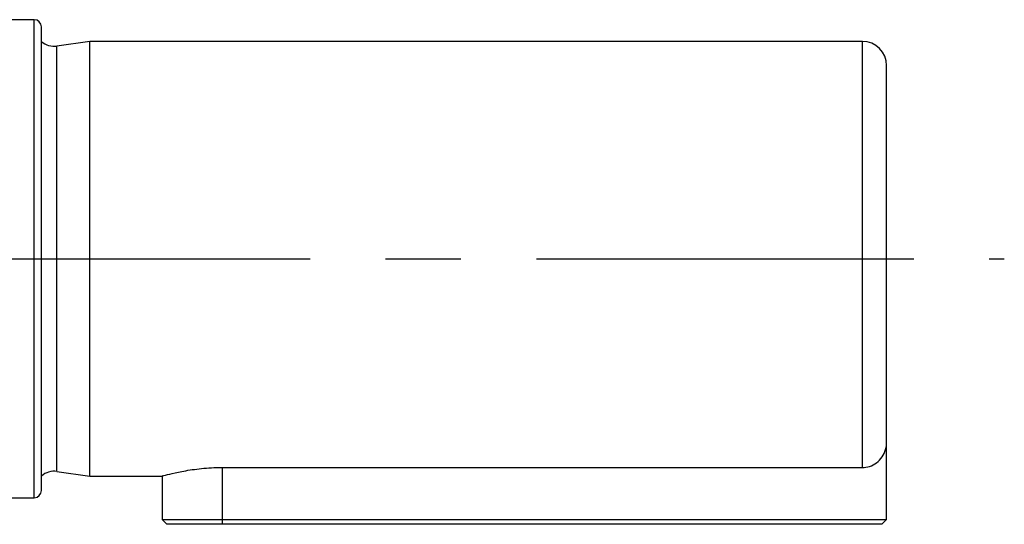
# Model space of a CAD drawing. Extents: x -18 to 700, y -10 to 490.
# Drawn here: x 299 to 340, y 385 to 406 of the extents above; entities that cross this region are included whole.
import ezdxf

# ---------------------------------------------------------------- set-up
doc = ezdxf.new("R2010")
doc.units = 0
doc.header["$LTSCALE"] = 12.5
doc.linetypes.add('CENTER', pattern=[2, 1.25, -0.25, 0.25, -0.25])
doc.layers.add('CEN', color=2, linetype='CENTER')
doc.layers.add('MAIN', color=7, linetype='CONTINUOUS')

msp = doc.modelspace()

# ---------------------------------------------------------------- linework, layer by layer
at = {"layer": 'CEN'}
msp.add_line((245.38713, 396.11218), (339.76247, 396.11218), dxfattribs=at)
at = {"layer": 'MAIN'}
for p, q in [((299.58713, 406.01218), (298.38713, 406.01218)), ((299.58713, 386.21218), (299.58713, 406.01218)), ((299.88713, 386.51218), (299.88713, 405.71163)), ((301.88713, 405.11218), (300.52828, 404.92005)), ((300.52828, 387.3043), (300.52828, 404.92005)), ((333.88713, 405.11218), (301.88713, 405.11218)), ((301.88713, 387.11218), (301.88713, 405.11218)), ((333.88713, 387.46637), (333.88713, 405.11218)), ((334.88714, 388.51283), (334.88714, 404.11218)), ((334.88714, 385.31218), (334.88714, 388.51283)), ((307.38713, 387.46637), (333.88713, 387.46637)), ((307.38713, 385.31218), (307.38713, 387.46637)), ((300.52828, 387.3043), (301.88713, 387.11218)), ((301.88713, 387.11218), (304.88713, 387.11218)), ((304.88713, 387.11218), (304.88713, 385.31218)), ((298.38713, 386.21218), (299.58713, 386.21218)), ((304.88713, 385.31218), (305.08713, 385.11218)), ((304.88713, 385.31218), (307.38713, 385.31218)), ((307.38713, 385.11218), (305.08713, 385.11218)), ((307.38713, 385.31218), (334.88714, 385.31218)), ((307.38713, 385.11218), (307.38713, 385.31218)), ((334.68713, 385.11218), (307.38713, 385.11218)), ((334.88714, 385.31218), (334.68713, 385.11218))]:
    msp.add_line(p, q, dxfattribs=at)
for centre, radius, start, end in [((299.58713, 405.71218), 0.3, 0, 90), ((300.41628, 405.71218), 0.8, 228.590378, 278.047434), ((333.88713, 404.11218), 1, 0, 90), ((300.41628, 386.51218), 0.8, 81.952566, 131.409622), ((299.58713, 386.51218), 0.3, 270, 0)]:
    msp.add_arc(centre, radius, start, end, dxfattribs=at)
for points, knots in [([(333.88713, 387.46637), (333.93299, 387.46837), (334.08649, 387.47506), (334.34103, 387.56004), (334.60809, 387.75952), (334.801, 388.04224), (334.87971, 388.3088), (334.88554, 388.46901), (334.88714, 388.51283)], [0, 0, 0, 0, 0.08583625, 0.28736296, 0.49070058, 0.6999893, 0.91794583, 1, 1, 1, 1]), ([(304.9161, 387.12014), (304.90766, 387.11782), (304.87122, 387.10781), (305.08089, 387.16605), (305.52626, 387.27405), (306.20288, 387.39615), (306.86564, 387.45983), (307.26859, 387.46488), (307.38713, 387.46637)], [0, 0, 0, 0, 0.06218586, 0.26853127, 0.47710912, 0.6926085, 0.90956825, 1, 1, 1, 1])]:
    msp.add_open_spline(points, degree=3, knots=knots, dxfattribs=at)

doc.saveas('drawing.dxf')
